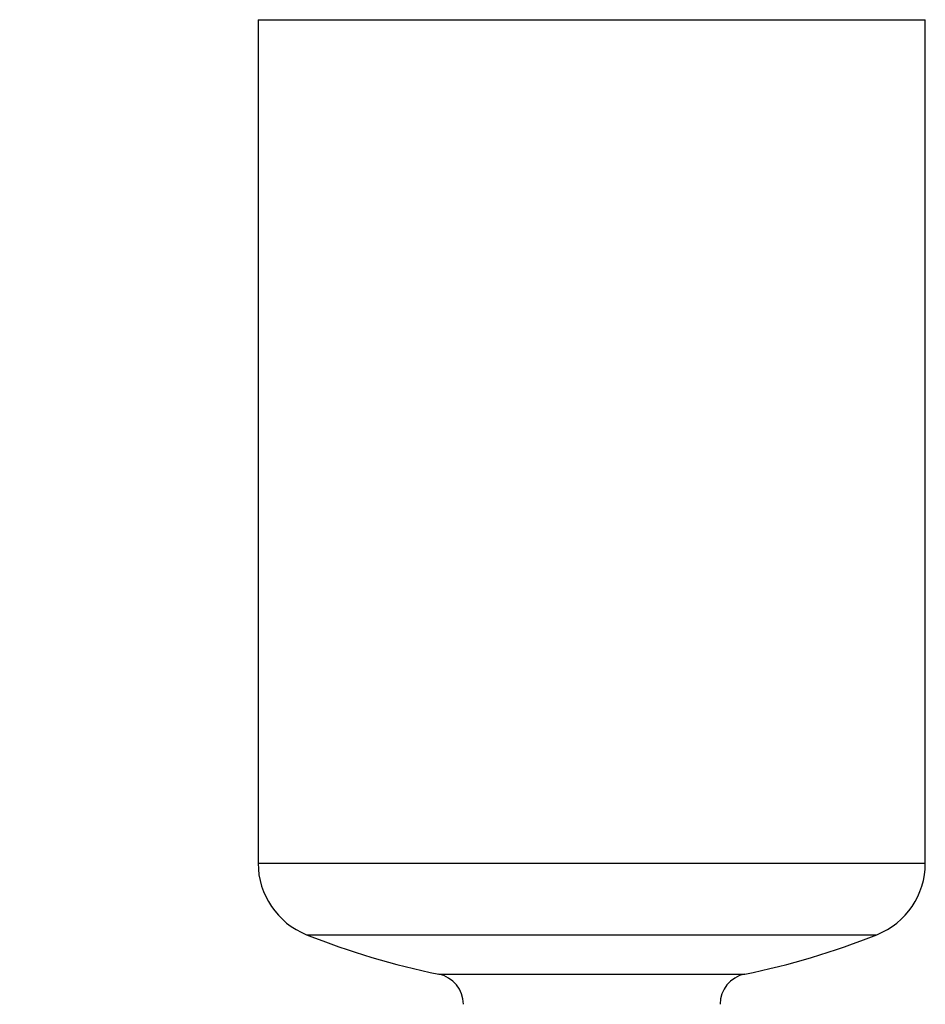
# Model space of a CAD drawing. Units: millimetres. Extents: x 60 to 6240, y 60 to 4395.
# Drawn here: x 3798 to 4151, y 1346 to 1729 of the extents above; entities that cross this region are included whole.
import ezdxf

# ---------------------------------------------------------------- set-up
doc = ezdxf.new("R2010")
doc.units = ezdxf.units.MM
doc.header["$LTSCALE"] = 15
doc.layers.add('FORMAT', color=7, linetype='Continuous')
doc.styles.add('SLDTEXTSTYLE0', font='TXT', dxfattribs={"width": 0.75})
doc.dimstyles.new('SLDDIMSTYLE0', dxfattribs={"dimtxt": 52.5, "dimasz": 53.34, "dimexe": 0, "dimexo": 0.0625, "dimgap": 13.125, "dimtad": 1, "dimdec": 0, "dimrnd": 1e-09, "dimzin": 12, "dimdsep": 46, "dimtxsty": 'SLDTEXTSTYLE0', "dimsah": 1, "dimcen": 0.09, "dimadec": 0, "dimazin": 3, "dimtfac": 1, "dimtdec": 0, "dimtofl": 0, "dimtmove": 0, "dimatfit": 3, "dimfxl": 0, "dimfrac": 2, "dimtolj": 1, "dimtzin": 12, "dimarcsym": 0})

# ---------------------------------------------------------------- blocks, each defined once
blk = doc.blocks.new('_D_12')
at = {"layer": 'FORMAT', "color": 7}
for p, q in [((3632.3, 2078.06), (3632.3, 2231.69)), ((4151.25, 1744.42), (4151.25, 2231.69)), ((4151.25, 2216.69), (3632.3, 2216.69))]:
    blk.add_line(p, q, dxfattribs=at)
for points in [[(3632.3, 2216.69), (3685.64, 2210.98), (3685.64, 2222.41)], [(4151.25, 2216.69), (4097.91, 2222.41), (4097.91, 2210.98)]]:
    blk.add_solid(points, dxfattribs=at)
at = {"layer": 'FORMAT', "color": 7, "insert": (3821.87, 2284.37), "char_height": 52.5, "attachment_point": 1, "style": 'SLDTEXTSTYLE0'}
blk.add_mtext('519', dxfattribs=at)

msp = doc.modelspace()

# ---------------------------------------------------------------- linework, layer by layer
at = {"color": 7, "linetype": 'Continuous', "lineweight": 25}
for p, q in [((3891.25, 1729.42), (3891.25, 1400.82)), ((3891.25, 1729.42), (4151.25, 1729.42)), ((4151.25, 1400.82), (4151.25, 1729.42)), ((3891.25, 1400.82), (4151.25, 1400.82)), ((3910.13, 1372.95), (4132.36, 1372.95)), ((3961.63, 1357.6), (4080.86, 1357.6))]:
    msp.add_line(p, q, dxfattribs=at)
for centre, radius, start, end in [((3921.25, 1400.82), 30, 180, 248.2615), ((4121.25, 1400.82), 30, 291.7385, 0), ((4021.25, 1651.62), 300, 248.2615, 258.538), ((4021.25, 1651.62), 300, 281.462, 291.7385), ((3959.25, 1345.84), 12, 0, 78.538), ((4083.25, 1345.84), 12, 101.462, 180)]:
    msp.add_arc(centre, radius, start, end, dxfattribs=at)

# ---------------------------------------------------------------- dimensions: what is measured, and where the dimension line sits
at = {"layer": 'FORMAT', "color": 7}
dim = msp.add_linear_dim(base=(3632.3, 2216.69), p1=(4151.25, 1729.42), p2=(3632.3, 2063.06), dimstyle='SLDDIMSTYLE0', dxfattribs=at)
dim.commit()
dim.dimension.update_dxf_attribs({"geometry": '_D_12', "text_midpoint": (3880.06, 2216.69), "dimtype": 160})

doc.saveas('drawing.dxf')
